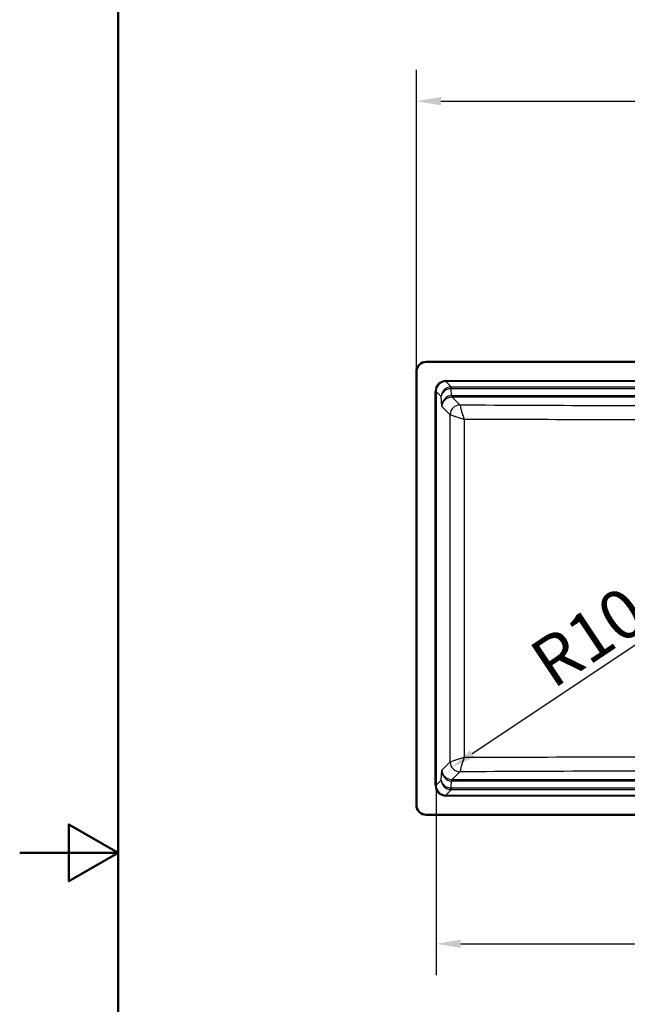
# Paper-space layout 'DT_5' of a CAD drawing. Units: millimetres. Extents: x 0 to 2100, y 0 to 2970.
# Drawn here: x 0 to 617, y 1331 to 2331 of the extents above; entities that cross this region are included whole.
import ezdxf

# ---------------------------------------------------------------- set-up
doc = ezdxf.new("R2010")
doc.units = ezdxf.units.MM
doc.header["$LTSCALE"] = 10
for name, color, linetype, lineweight in [('Dimensions(ISO)', 7, 'Continuous', 25), ('Sketch Geometry(ISO)', 7, 'Continuous', 50), ('Visible Edges(ISO)', 7, 'Continuous', 50), ('Visible Tangent Edges(ISO)', 7, 'Continuous', 25)]:
    doc.layers.add(name, color=color, linetype=linetype, lineweight=lineweight)
doc.styles.add('Text_5.0mm', font='arial.ttf', dxfattribs={"width": 0.9})
doc.dimstyles.new('KS-STANDARD', dxfattribs={"dimscale": 10, "dimtxt": 5, "dimasz": 2.5, "dimexe": 3.175, "dimexo": 0, "dimgap": 0.8, "dimtad": 1, "dimdec": 1, "dimrnd": 1e-08, "dimtxsty": 'Text_5.0mm', "dimcen": 0.09, "dimdle": 10, "dimclrd": 7, "dimclre": 7, "dimclrt": 7, "dimadec": 0, "dimazin": 2, "dimtfac": 0.5, "dimtdec": 4, "dimtmove": 0, "dimatfit": 3, "dimfxl": 1, "dimtolj": 1, "dimlwd": 25, "dimlwe": 25, "dimarcsym": 0})

# ---------------------------------------------------------------- blocks, each defined once
blk = doc.blocks.new('*D30')
at = {"layer": 'Defpoints', "color": 0, "linetype": 'Continuous', "transparency": 16777216}
for p in [(1162.7, 2248.2), (402.7, 1973.54), (1162.7, 1973.54)]:
    blk.add_point(p, dxfattribs=at)
at = {"layer": 'Dimensions(ISO)', "color": 7, "linetype": 'Continuous', "lineweight": 25, "transparency": 16777216}
for p, q in [((402.7, 1973.54), (402.7, 2279.95)), ((1162.7, 1973.54), (1162.7, 2279.95)), ((427.7, 2248.2), (1137.7, 2248.2))]:
    blk.add_line(p, q, dxfattribs=at)
at = {"layer": 'Dimensions(ISO)', "color": 7, "linetype": 'Continuous', "transparency": 16777216}
for points in [[(427.7, 2252.37), (427.7, 2244.03), (402.7, 2248.2)], [(1137.7, 2252.37), (1137.7, 2244.03), (1162.7, 2248.2)]]:
    blk.add_solid(points, dxfattribs=at)
at = {"layer": 'Dimensions(ISO)', "color": 7, "linetype": 'Continuous', "lineweight": 25, "transparency": 16777216, "insert": (733.25, 2281.73), "char_height": 50, "attachment_point": 4, "style": 'Text_5.0mm'}
blk.add_mtext('\\A1;760', dxfattribs=at)
blk = doc.blocks.new('*D31')
at = {"layer": 'Defpoints', "color": 0, "linetype": 'Continuous', "transparency": 16777216}
for p in [(422.78, 1553.58), (1042.62, 1553.58), (1042.62, 1392.62)]:
    blk.add_point(p, dxfattribs=at)
at = {"layer": 'Dimensions(ISO)', "color": 7, "linetype": 'Continuous', "lineweight": 25, "transparency": 16777216}
for p, q in [((422.78, 1553.58), (422.78, 1360.87)), ((1042.62, 1553.58), (1042.62, 1360.87)), ((447.78, 1392.62), (1017.62, 1392.62))]:
    blk.add_line(p, q, dxfattribs=at)
at = {"layer": 'Dimensions(ISO)', "color": 7, "linetype": 'Continuous', "transparency": 16777216}
for points in [[(447.78, 1396.78), (447.78, 1388.45), (422.78, 1392.62)], [(1017.62, 1396.78), (1017.62, 1388.45), (1042.62, 1392.62)]]:
    blk.add_solid(points, dxfattribs=at)
at = {"layer": 'Dimensions(ISO)', "color": 7, "linetype": 'Continuous', "lineweight": 25, "transparency": 16777216, "insert": (669.66, 1426.15), "char_height": 50, "attachment_point": 4, "style": 'Text_5.0mm'}
blk.add_mtext('\\A1;\\fArial|b0|i0;{\\H35.5330;~}\\fArial|b0|i0;620', dxfattribs=at)
blk = doc.blocks.new('*D34')
at = {"layer": 'Defpoints', "color": 0, "linetype": 'Continuous', "transparency": 16777216}
for p in [(438.7, 1571.72), (446.96, 1577.23)]:
    blk.add_point(p, dxfattribs=at)
at = {"layer": 'Dimensions(ISO)', "color": 7, "linetype": 'Continuous', "lineweight": 25, "transparency": 16777216}
blk.add_line((642.1, 1707.39), (459.5, 1585.59), dxfattribs=at)
at = {"layer": 'Dimensions(ISO)', "color": 7, "linetype": 'Continuous', "transparency": 16777216}
blk.add_solid([(457.18, 1589.06), (461.81, 1582.13), (438.7, 1571.72)], dxfattribs=at)
at = {"layer": 'Dimensions(ISO)', "color": 7, "linetype": 'Continuous', "lineweight": 25, "transparency": 16777216, "insert": (527.51, 1671.26), "char_height": 50, "attachment_point": 4, "rotation": 33.70304, "style": 'Text_5.0mm'}
blk.add_mtext('\\A1;R10', dxfattribs=at)
blk = doc.blocks.new('Borders Default Border')
at = {"layer": 'Sketch Geometry(ISO)', "flags": 128}
for points in [[(10, 10), (10, 287), (200, 287), (200, 10), (10, 10)], [(0, 148.5), (10, 148.5), (5, 151.387), (5, 145.613), (10, 148.5)]]:
    blk.add_lwpolyline(points, dxfattribs=at)

psp = doc.layouts.new('DT_5')

# ---------------------------------------------------------------- linework, layer by layer
at = {"layer": 'Visible Edges(ISO)'}
for p, q in [((1152.699, 1983.54), (412.699, 1983.54)), ((402.699, 1973.54), (402.699, 1533.54)), ((412.699, 1523.54), (1152.699, 1523.54))]:
    psp.add_line(p, q, dxfattribs=at)
for centre, start, end in [((412.699, 1973.54), 90, 180), ((412.699, 1533.54), 180, 270)]:
    psp.add_arc(centre, 10, start, end, dxfattribs=at)
at = {"layer": 'Visible Tangent Edges(ISO)'}
for p, q in [((432.741, 1964.456), (432.741, 1963.46)), ((432.741, 1964.456), (1032.657, 1964.456)), ((1032.657, 1963.46), (432.741, 1963.46)), ((432.741, 1963.46), (438.178, 1958.023)), ((422.779, 1953.498), (421.783, 1953.498)), ((421.783, 1553.582), (421.783, 1953.498)), ((422.779, 1953.498), (422.779, 1553.582)), ((427.961, 1948.316), (422.779, 1953.498)), ((437.784, 1956.203), (438.167, 1949.457)), ((438.178, 1956.217), (438.178, 1958.023)), ((438.178, 1958.023), (1027.22, 1958.023)), ((1027.22, 1956.217), (438.178, 1956.217)), ((428.529, 1938.316), (427.961, 1948.316)), ((439.086, 1947.683), (439.086, 1949.489)), ((439.086, 1949.489), (1026.312, 1949.489)), ((1026.312, 1947.683), (439.086, 1947.683)), ((439.086, 1947.683), (446.956, 1939.814)), ((436.994, 1929.852), (428.529, 1938.316)), ((428.529, 1568.764), (436.994, 1577.228)), ((427.961, 1558.764), (428.529, 1568.764)), ((446.956, 1567.266), (439.086, 1559.397)), ((422.779, 1553.582), (421.783, 1553.582)), ((422.779, 1553.582), (427.961, 1558.764)), ((438.167, 1557.623), (437.784, 1550.877)), ((438.178, 1549.057), (438.178, 1550.863)), ((438.178, 1550.863), (1027.22, 1550.863)), ((439.086, 1557.591), (439.086, 1559.397)), ((439.086, 1559.397), (1026.312, 1559.397)), ((1026.312, 1557.591), (439.086, 1557.591)), ((438.178, 1549.057), (432.741, 1543.62)), ((432.741, 1543.62), (432.741, 1542.624)), ((432.741, 1543.62), (1032.657, 1543.62)), ((1032.657, 1542.624), (432.741, 1542.624)), ((1027.22, 1549.057), (438.178, 1549.057))]:
    psp.add_line(p, q, dxfattribs=at)
for centre, major_axis, ratio, start_param, end_param in [((432.825, 1953.414), (-7.837, 7.837), 0.9924325, 5.5015852, 7.0647854), ((432.825, 1953.414), (-7.136, 7.136), 0.9909384, 5.5015852, 7.0647854), ((437.923, 1948.316), (9.048, 4.361), 0.9586351, 1.1780673, 2.6757034), ((437.923, 1948.316), (-9.932, -1.234), 0.7864614, 4.6289052, 6.1265413), ((438.586, 1947.653), (-4.204, 9.571), 0.9498549, 5.8908491, 5.9564131), ((437.784, 1954.025), (-0.279, 3.99), 0.0452539, 5.2867665, 6.1903214), ((438.586, 1949.831), (-2.753, 5.867), 0.9156723, 5.8774413, 5.9430053), ((438.491, 1938.316), (-1.912, -11.042), 0.8862012, 3.3670412, 4.8646773), ((438.491, 1938.316), (9.297, 3.992), 0.9118517, 1.2038701, 2.7015063), ((446.956, 1929.852), (7.071, 7.071), 0.9924325, 0.7891963, 2.3523964), ((446.969, 1929.836), (8.042, 5.944), 0.9893402, 0.9409309, 2.4999591), ((440.039, 1934.589), (-6.423, 13.69), 0.9156723, 5.8774413, 5.9430053), ((438.167, 1951.636), (0.279, -3.99), 0.0452539, 5.2867665, 6.1903214), ((440.039, 1936.768), (-4.869, 10.032), 0.8835911, 5.8752534, 5.9408174), ((446.916, 1924.84), (0.044, 15.031), 0.0034652, 0.0872764, 0.1179669), ((446.956, 1577.228), (-7.071, 7.071), 0.9924325, 0.7891963, 2.3523963), ((446.969, 1577.244), (8.042, -5.944), 0.9893402, 3.7832262, 5.3422545), ((438.491, 1568.764), (-9.297, 3.992), 0.9118517, 0.4400864, 1.9377225), ((438.491, 1568.764), (-1.912, 11.042), 0.8862012, 1.418508, 2.9161441), ((446.916, 1582.24), (0.044, -15.031), 0.0034652, 6.1652184, 6.1959089), ((432.825, 1553.666), (-7.837, -7.837), 0.9924325, 5.5015852, 7.0647854), ((432.825, 1553.666), (-7.136, -7.136), 0.9909384, 5.5015852, 7.0647854), ((437.923, 1558.764), (-9.932, 1.234), 0.7864614, 0.156644, 1.6542801), ((437.923, 1558.764), (9.048, -4.361), 0.9586351, 3.6074819, 5.105118), ((437.784, 1553.055), (-0.279, -3.99), 0.0452539, 0.0928639, 0.9964188), ((438.586, 1557.249), (-2.753, -5.867), 0.9156723, 0.34018, 0.405744), ((438.167, 1555.444), (0.279, 3.99), 0.0452539, 0.0928639, 0.9964188), ((440.039, 1572.491), (6.423, 13.69), 0.9156723, 3.4817726, 3.5473366), ((440.039, 1570.312), (4.869, 10.032), 0.8835911, 3.4839606, 3.5495246), ((438.586, 1559.427), (-4.204, -9.571), 0.9498549, 0.3267722, 0.3923362)]:
    psp.add_ellipse(centre, major_axis=major_axis, ratio=ratio, start_param=start_param, end_param=end_param, dxfattribs=at)
for points, knots in [([(446.954, 1939.766), (446.946, 1939.517), (447.092, 1938.809), (447.365, 1937.752), (447.491, 1937.262), (447.647, 1936.691), (447.824, 1936.063), (447.935, 1935.668), (448.056, 1935.25), (448.184, 1934.809), (448.25, 1934.586), (448.317, 1934.357), (448.387, 1934.122), (448.775, 1932.815), (449.234, 1931.319), (449.723, 1929.769), (450.196, 1928.27), (450.704, 1926.696), (451.222, 1925.123)], [0, 0, 0, 0, 0.28494575, 0.28494575, 0.28494575, 0.41702929, 0.41702929, 0.41702929, 0.5, 0.5, 0.5, 0.54189955, 0.54189955, 0.54189955, 0.77480204, 0.77480204, 0.77480204, 1, 1, 1, 1]), ([(446.956, 1939.814), (493.873, 1939.611), (540.792, 1939.412), (587.716, 1939.221), (588.282, 1939.219), (588.849, 1939.217), (589.415, 1939.214), (636.905, 1939.022), (684.399, 1938.836), (731.905, 1938.677), (731.912, 1938.677), (731.92, 1938.677), (731.927, 1938.677), (779.425, 1938.518), (826.942, 1938.385), (874.472, 1938.336), (875.054, 1938.336), (875.636, 1938.335), (876.218, 1938.335), (900.272, 1938.311), (924.332, 1938.311), (948.385, 1938.334), (958.129, 1938.343), (967.872, 1938.356), (977.615, 1938.372), (990.771, 1938.394), (1003.927, 1938.421), (1017.081, 1938.453)], [0, 0, 0, 0, 0.2470189, 0.2470189, 0.2470189, 0.25, 0.25, 0.25, 0.5, 0.5, 0.5, 0.5000399, 0.5000399, 0.5000399, 0.75, 0.75, 0.75, 0.7530608, 0.7530608, 0.7530608, 0.8795625, 0.8795625, 0.8795625, 0.9308055, 0.9308055, 0.9308055, 1, 1, 1, 1]), ([(437.007, 1929.836), (437.192, 1929.779), (437.836, 1929.569), (438.837, 1929.239), (439.301, 1929.086), (439.847, 1928.906), (440.453, 1928.705), (440.834, 1928.579), (441.238, 1928.445), (441.667, 1928.303), (441.883, 1928.231), (442.106, 1928.157), (442.335, 1928.081), (443.609, 1927.659), (445.077, 1927.17), (446.608, 1926.661), (448.089, 1926.168), (449.652, 1925.647), (451.222, 1925.123)], [0, 0, 0, 0, 0.28495266, 0.28495266, 0.28495266, 0.41703512, 0.41703512, 0.41703512, 0.5, 0.5, 0.5, 0.54190339, 0.54190339, 0.54190339, 0.77480307, 0.77480307, 0.77480307, 1, 1, 1, 1]), ([(437.007, 1577.244), (437.104, 1636.004), (437.157, 1694.769), (437.157, 1812.311), (437.104, 1871.076), (437.007, 1929.836)], [0, 0, 0, 0, 0.5, 0.5, 1, 1, 1, 1]), ([(1012.485, 1924.176), (991.172, 1924.163), (969.864, 1924.16), (948.547, 1924.16), (924.388, 1924.159), (900.214, 1924.159), (876.053, 1924.16), (874.732, 1924.16), (873.412, 1924.16), (872.092, 1924.16), (825.294, 1924.163), (778.509, 1924.189), (731.742, 1924.271), (731.613, 1924.271), (731.484, 1924.272), (731.356, 1924.272), (684.717, 1924.355), (638.09, 1924.482), (591.467, 1924.63), (589.985, 1924.634), (588.503, 1924.639), (587.021, 1924.644), (541.751, 1924.788), (496.486, 1924.951), (451.222, 1925.123)], [0, 0, 0, 0, 0.1138815, 0.1138815, 0.1138815, 0.2429464, 0.2429464, 0.2429464, 0.25, 0.25, 0.25, 0.5, 0.5, 0.5, 0.5006878, 0.5006878, 0.5006878, 0.75, 0.75, 0.75, 0.7579246, 0.7579246, 0.7579246, 1, 1, 1, 1]), ([(451.222, 1925.123), (451.284, 1867.933), (451.315, 1810.739), (451.315, 1696.341), (451.284, 1639.147), (451.222, 1581.957)], [0, 0, 0, 0, 0.5, 0.5, 1, 1, 1, 1]), ([(451.222, 1581.957), (449.652, 1581.433), (448.089, 1580.912), (446.608, 1580.419), (445.077, 1579.91), (443.609, 1579.421), (442.335, 1578.999), (442.106, 1578.923), (441.883, 1578.849), (441.667, 1578.777), (441.238, 1578.635), (440.834, 1578.501), (440.453, 1578.375), (439.847, 1578.174), (439.301, 1577.994), (438.837, 1577.841), (437.836, 1577.511), (437.192, 1577.301), (437.007, 1577.244)], [0, 0, 0, 0, 0.22519693, 0.22519693, 0.22519693, 0.45809661, 0.45809661, 0.45809661, 0.5, 0.5, 0.5, 0.58296488, 0.58296488, 0.58296488, 0.71504734, 0.71504734, 0.71504734, 1, 1, 1, 1]), ([(451.222, 1581.957), (450.704, 1580.384), (450.196, 1578.81), (449.723, 1577.311), (449.234, 1575.761), (448.775, 1574.265), (448.387, 1572.958), (448.317, 1572.723), (448.25, 1572.494), (448.184, 1572.271), (448.056, 1571.83), (447.935, 1571.412), (447.824, 1571.017), (447.647, 1570.389), (447.491, 1569.818), (447.365, 1569.328), (447.092, 1568.271), (446.946, 1567.563), (446.954, 1567.314)], [0, 0, 0, 0, 0.22519796, 0.22519796, 0.22519796, 0.45810045, 0.45810045, 0.45810045, 0.5, 0.5, 0.5, 0.58297071, 0.58297071, 0.58297071, 0.71505425, 0.71505425, 0.71505425, 1, 1, 1, 1]), ([(451.222, 1581.957), (496.483, 1582.129), (541.745, 1582.292), (587.012, 1582.436), (588.499, 1582.441), (589.985, 1582.446), (591.472, 1582.451), (638.088, 1582.598), (684.708, 1582.725), (731.341, 1582.808), (731.479, 1582.808), (731.616, 1582.809), (731.754, 1582.809), (778.525, 1582.892), (825.3, 1582.917), (872.087, 1582.92), (873.395, 1582.92), (874.703, 1582.92), (876.011, 1582.92), (900.169, 1582.921), (924.332, 1582.921), (948.496, 1582.92), (969.825, 1582.92), (991.156, 1582.917), (1012.485, 1582.904)], [0, 0, 0, 0, 0.2420504, 0.2420504, 0.2420504, 0.25, 0.25, 0.25, 0.4992649, 0.4992649, 0.4992649, 0.5, 0.5, 0.5, 0.75, 0.75, 0.75, 0.7569889, 0.7569889, 0.7569889, 0.8860651, 0.8860651, 0.8860651, 1, 1, 1, 1]), ([(1017.081, 1568.627), (994.168, 1568.682), (971.249, 1568.724), (948.335, 1568.746), (933.395, 1568.76), (918.456, 1568.765), (903.517, 1568.762), (894.403, 1568.76), (885.289, 1568.754), (876.176, 1568.745), (875.606, 1568.745), (875.035, 1568.744), (874.465, 1568.744), (826.937, 1568.695), (779.423, 1568.562), (731.913, 1568.403), (684.404, 1568.244), (636.91, 1568.059), (589.419, 1567.866), (588.849, 1567.863), (588.278, 1567.861), (587.707, 1567.859), (540.786, 1567.668), (493.87, 1567.469), (446.956, 1567.266)], [0, 0, 0, 0, 0.1204972, 0.1204972, 0.1204972, 0.1990651, 0.1990651, 0.1990651, 0.2469992, 0.2469992, 0.2469992, 0.25, 0.25, 0.25, 0.5000046, 0.5000046, 0.5000046, 0.75, 0.75, 0.75, 0.7530048, 0.7530048, 0.7530048, 1, 1, 1, 1])]:
    psp.add_open_spline(points, degree=3, knots=knots, dxfattribs=at)
for points in [[(437.007, 1929.836), (437.003, 1929.842), (436.998, 1929.847), (436.994, 1929.852)], [(436.994, 1577.228), (436.998, 1577.233), (437.003, 1577.238), (437.007, 1577.244)]]:
    psp.add_open_spline(points, degree=3, dxfattribs=at)

# ---------------------------------------------------------------- block references
at = {"xscale": 10, "yscale": 10, "zscale": 10}
psp.add_blockref('Borders Default Border', (0, 0), dxfattribs=at)

# ---------------------------------------------------------------- dimensions: what is measured, and where the dimension line sits
at = {"layer": 'Dimensions(ISO)', "color": 7, "linetype": 'Continuous', "lineweight": 25}
dim = psp.add_linear_dim(base=(1162.699, 2248.201), p1=(402.699, 1973.54), p2=(1162.699, 1973.54), angle=180, dimstyle='KS-STANDARD', override={"dimgap": 0.8, "dimdec": 1, "dimtol": 0, "dimlim": 0, "dimtp": 0, "dimtm": 0, "dimtdec": 4, "dimtofl": 0, "dimatfit": 1}, dxfattribs=at)
dim.commit()
dim.dimension.update_dxf_attribs({"geometry": '*D30', "text_midpoint": (782.699, 2248.201), "dimtype": 160})
dim = psp.add_radius_dim(center=(446.956, 1577.228), mpoint=(438.697, 1571.72), dimstyle='KS-STANDARD', override={"dimgap": 0.8, "dimdec": 1, "dimlfac": 1.007334, "dimcen": 0, "dimtol": 0, "dimlim": 0, "dimtp": 0, "dimtm": 0, "dimtdec": 4, "dimtofl": 0}, dxfattribs=at)
dim.commit()
dim.dimension.update_dxf_attribs({"geometry": '*D34', "text_midpoint": (590.782, 1673.159), "dimtype": 164})
dim = psp.add_linear_dim(base=(1042.619, 1392.617), p1=(422.779, 1553.582), p2=(1042.619, 1553.582), angle=180, text='\\fArial|b0|i0;{\\H35.5330;~}\\fArial|b0|i0;<>', dimstyle='KS-STANDARD', override={"dimgap": 0.8, "dimdec": 0, "dimtol": 0, "dimlim": 0, "dimtp": 0, "dimtm": 0, "dimtdec": 4, "dimtofl": 0, "dimatfit": 1}, dxfattribs=at)
dim.commit()
dim.dimension.update_dxf_attribs({"geometry": '*D31', "text_midpoint": (732.699, 1392.617), "dimtype": 160})

doc.saveas('drawing.dxf')
